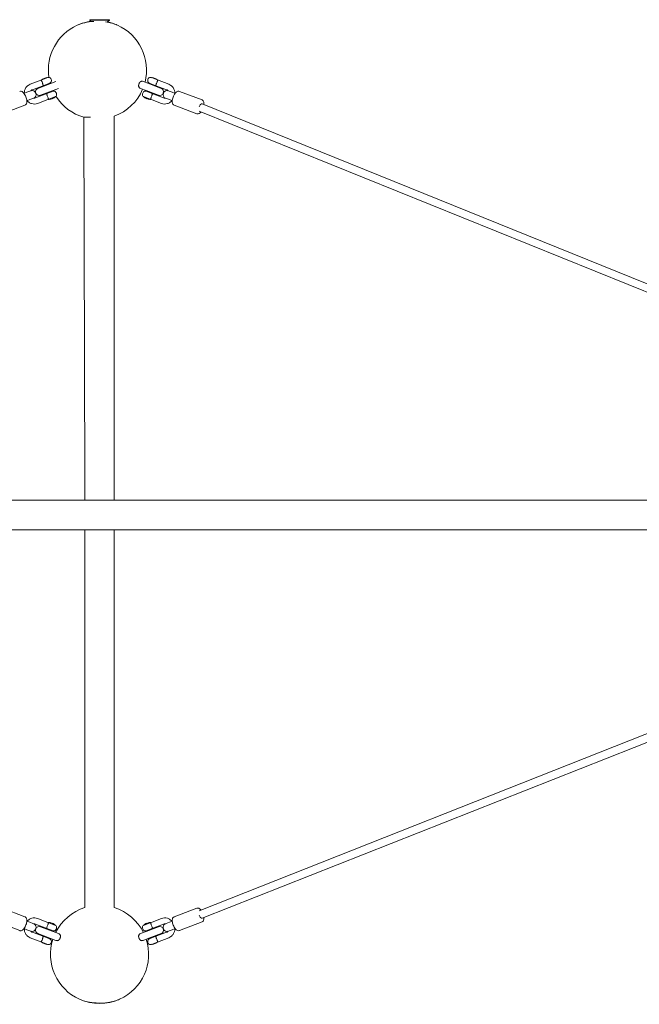
# Model space of a CAD drawing. Units: millimetres. Extents: x -4189 to 4189, y -7500 to 7500.
# Drawn here: x -161 to 1102, y -996 to 1008 of the extents above; entities that cross this region are included whole.
import ezdxf

# ---------------------------------------------------------------- set-up
doc = ezdxf.new("R2010")
doc.units = ezdxf.units.MM

# ---------------------------------------------------------------- blocks, each defined once
blk = doc.blocks.new('VIP-Swing-2-0')
at = {"linetype": 'Continuous', "lineweight": 0}
for p, q in [((-41, 167), (-1, 167)), ((-41, 167), (-41, 165.8)), ((-1, 165.8), (-41, 165.8)), ((-38.8, 163.6), (-41, 165.8)), ((-4.5, 162.3), (-1, 165.8)), ((-1, 167), (-1, 165.8)), ((-162, 35.7), (-138.9, 44.5)), ((-146.4, 27.2), (-110, 41.1)), ((-138.9, 44.5), (-126.5, 49.3)), ((-137.7, 45.6), (-138.6, 44.6)), ((-128.7, 49.1), (-137.7, 45.6)), ((-128.7, 49.1), (-127.4, 48.9)), ((68, 41.1), (79.2, 36.8)), ((84.5, 49.3), (96.9, 44.5)), ((86.7, 49.1), (85.4, 48.9)), ((95.7, 45.6), (86.7, 49.1)), ((95.7, 45.6), (96.6, 44.6)), ((120, 35.7), (96.9, 44.5)), ((-162.8, 21.5), (-169, 19.2)), ((-161.3, 22.1), (-162.8, 21.5)), ((-157.7, 24.5), (-134.6, 33.3)), ((-141.1, 13.2), (-104.7, 27.1)), ((-122.3, 38), (-134.6, 33.3)), ((-134.3, 33.4), (-133.8, 32)), ((-128.3, 16.5), (-115.8, 21.2)), ((-123.1, 37.7), (-122.6, 36.3)), ((-117.3, 22.3), (-116.7, 20.9)), ((62.6, 27.1), (73.9, 22.8)), ((73.8, 21.2), (86.2, 16.5)), ((73.9, 22.8), (99.1, 13.2)), ((75.2, 22.3), (74.7, 20.9)), ((79.2, 36.8), (104.4, 27.2)), ((92.6, 33.3), (80.2, 38)), ((81.1, 37.7), (80.6, 36.3)), ((92.3, 33.4), (91.8, 32)), ((115.7, 24.5), (92.6, 33.3)), ((120.8, 21.5), (119.3, 22.1)), ((127, 19.2), (120.8, 21.5)), ((187.7, 3.5), (141.7, 21)), ((-169, 19.2), (-174.9, 16.9)), ((-163.3, 4.2), (-169.2, 2)), ((-163.3, 4.2), (-157.1, 6.6)), ((-157.1, 6.6), (-155.6, 7.2)), ((-128.3, 16.5), (-151.3, 7.7)), ((-124.8, 5), (-147, -3.5)), ((-128.5, 18), (-127.9, 16.6)), ((-110.6, 10.5), (-124.4, 5.2)), ((82.4, 5.2), (68.6, 10.5)), ((82.8, 5), (105, -3.5)), ((86.4, 18), (85.9, 16.6)), ((86.3, 16.5), (109.3, 7.7)), ((113.6, 7.2), (115.1, 6.6)), ((115.1, 6.6), (121.3, 4.2)), ((127.1, 2), (121.3, 4.2)), ((132.8, 16.9), (127, 19.2)), ((-219.1, -24.5), (-173.1, -7)), ((177.1, -24.5), (131, -7)), ((182.1, -19), (1959.9, -738)), ((188, -4.1), (1965.9, -723.2)), ((-52.8, -31.7), (-39.3, -31.6)), ((-51, -775.4), (-52.8, -31.7)), ((9, -811.1), (9, -29.5)), ((-51, -811.1), (-51, -775.4)), ((-1266.5, -811.1), (1723.5, -811.1)), ((-1266.5, -871.4), (1723.5, -871.4)), ((-51, -1640.1), (-51, -871.4)), ((9, -1640.1), (9, -871.4)), ((182, -1647.1), (1959.9, -944.4)), ((187.8, -1662), (1965.9, -959.3)), ((-219, -1641.5), (-173, -1659)), ((177, -1641.5), (131, -1659)), ((-124.8, -1671), (-147, -1662.5)), ((82.8, -1671), (105, -1662.5)), ((-229.7, -1669.5), (-183.7, -1687.1)), ((-174.8, -1683), (-169, -1685.2)), ((-169.1, -1668), (-163.3, -1670.2)), ((-157.1, -1672.6), (-163.3, -1670.2)), ((-155.6, -1673.2), (-157.1, -1672.6)), ((-128.3, -1682.5), (-151.3, -1673.7)), ((-141.1, -1679.2), (-104.6, -1693.1)), ((-128.5, -1684), (-127.9, -1682.6)), ((-115.8, -1687.3), (-128.3, -1682.5)), ((-124.4, -1671.3), (-110.6, -1676.5)), ((68.6, -1676.5), (82.4, -1671.3)), ((86.2, -1682.5), (73.8, -1687.3)), ((73.9, -1688.8), (99.1, -1679.2)), ((86.4, -1684), (85.9, -1682.6)), ((86.3, -1682.5), (109.3, -1673.7)), ((115, -1672.6), (113.5, -1673.2)), ((121.3, -1670.2), (115, -1672.6)), ((121.3, -1670.2), (127.1, -1668)), ((127, -1685.2), (132.8, -1683)), ((187.7, -1669.5), (141.7, -1687.1)), ((-169, -1685.2), (-162.8, -1687.6)), ((-162.8, -1687.6), (-161.3, -1688.1)), ((-162, -1701.8), (-138.9, -1710.6)), ((-157.7, -1690.5), (-134.6, -1699.3)), ((-146.4, -1693.2), (-110, -1707.1)), ((-134.6, -1699.3), (-122.3, -1704.1)), ((-134.3, -1699.5), (-133.8, -1698.1)), ((-123.1, -1703.7), (-122.6, -1702.3)), ((-117.3, -1688.3), (-116.7, -1686.9)), ((62.6, -1693.1), (73.9, -1688.8)), ((68, -1707.1), (79.2, -1702.8)), ((75.2, -1688.3), (74.7, -1686.9)), ((79.2, -1702.8), (104.4, -1693.2)), ((80.2, -1704.1), (92.6, -1699.3)), ((81.1, -1703.7), (80.6, -1702.3)), ((92.3, -1699.5), (91.8, -1698.1)), ((115.7, -1690.5), (92.6, -1699.3)), ((120, -1701.8), (96.9, -1710.6)), ((119.2, -1688.1), (120.7, -1687.6)), ((120.7, -1687.6), (127, -1685.2)), ((-126.5, -1715.3), (-138.9, -1710.6)), ((-137.7, -1711.7), (-138.6, -1710.7)), ((-137.7, -1711.7), (-128.7, -1715.1)), ((-128.7, -1715.1), (-127.4, -1714.9)), ((96.9, -1710.6), (84.5, -1715.3)), ((86.7, -1715.1), (85.4, -1714.9)), ((86.7, -1715.1), (95.7, -1711.7)), ((95.7, -1711.7), (96.6, -1710.7))]:
    blk.add_line(p, q, dxfattribs=at)
for centre, radius, start, end in [((-25.3, 64.5), 100, 97.7499, 114.1843), ((-25.3, 64.5), 100, 66.0882, 78.0079), ((-25.3, 64.5), 100, 114.1843, 188.5834), ((-25.3, 64.5), 100, 345.6744, 66.0882), ((-124.8, 44.6), 5, 29.0732, 110.86), ((-124, 42.7), 5, 290.86, 12.6468), ((-130.9, 41.2), 12, 12.6468, 29.0732), ((65.3, 34.1), 7.5, 69.14, 94.5409), ((82, 42.7), 5, 167.3532, 249.14), ((88.8, 41.2), 12, 150.9268, 167.3532), ((82.7, 44.6), 5, 69.14, 150.9268), ((-158.4, 14.6), 8, 290.86, 110.86), ((-143.8, 20.2), 7.5, 110.86, 290.86), ((-25.3, 64.5), 100, 195.2027, 196.081), ((-25.3, 64.5), 100, 204.6838, 205.5532), ((-114.1, 16.5), 5, 29.0732, 110.0372), ((-25.3, 64.5), 100, 290.0481, 337.0654), ((65.3, 34.1), 7.5, 223.7391, 249.14), ((72, 16.5), 5, 69.9628, 150.9268), ((101.7, 20.2), 7.5, 249.14, 69.14), ((116.4, 14.6), 8, 69.14, 249.14), ((-125.3, 5), 0.3, 242.0226, 267.8518), ((-124.6, 24.7), 20, 267.8518, 287.7183), ((-124.6, 24.7), 20, 294.0017, 313.8682), ((-110.9, 10.5), 0.3, 313.8682, 4.6312), ((-113.4, 14.7), 5, 303.0977, 12.6468), ((-25.3, 64.5), 100, 212.2521, 254.0453), ((-120.2, 13.1), 12, 12.6468, 29.0732), ((71.3, 14.7), 5, 167.3532, 236.9023), ((78.2, 13.1), 12, 150.9268, 167.3532), ((68.9, 10.5), 0.3, 175.3688, 226.1318), ((82.6, 24.7), 20, 226.1318, 245.9983), ((82.6, 24.7), 20, 252.2817, 272.1482), ((83.3, 5), 0.3, 272.1482, 297.9774), ((-21, -1735.5), 100, 107.4576, 153.4867), ((-21, -1735.5), 100, 26.5133, 72.5424), ((-158.4, -1680.7), 8, 249.14, 69.14), ((-143.8, -1686.2), 7.5, 69.14, 249.14), ((-125.3, -1671), 0.3, 92.1482, 117.9774), ((-124.6, -1690.7), 20, 72.2833, 92.1482), ((-124.6, -1690.7), 20, 46.1318, 65.9967), ((-110.9, -1676.5), 0.3, 355.3688, 46.1318), ((-113.4, -1680.7), 5, 347.3532, 56.9023), ((-120.2, -1679.2), 12, 330.9268, 347.3532), ((71.3, -1680.7), 5, 123.0977, 192.6468), ((78.2, -1679.2), 12, 192.6468, 209.0732), ((68.9, -1676.5), 0.3, 133.8682, 184.6312), ((82.6, -1690.7), 20, 114.0033, 133.8682), ((82.6, -1690.7), 20, 87.8518, 107.7167), ((83.3, -1671), 0.3, 62.0226, 87.8518), ((101.7, -1686.2), 7.5, 290.86, 110.86), ((116.4, -1680.7), 8, 110.86, 290.86), ((-114.1, -1682.6), 5, 249.9628, 330.9268), ((-107.3, -1700.1), 7.5, 43.7391, 69.14), ((65.3, -1700.1), 7.5, 110.86, 136.2609), ((72, -1682.6), 5, 209.0732, 290.0372), ((-124.8, -1710.6), 5, 249.14, 330.9268), ((-124, -1708.7), 5, 347.3532, 69.14), ((-21, -1735.5), 100, 162.0916, 246.0882), ((-130.9, -1707.2), 12, 330.9268, 347.3532), ((-107.3, -1700.1), 7.5, 249.14, 274.5409), ((-21, -1735.5), 100, 294.1843, 17.9084), ((65.3, -1700.1), 7.5, 265.4591, 290.86), ((82, -1708.7), 5, 110.86, 192.6468), ((88.8, -1707.2), 12, 192.6468, 209.0732), ((82.7, -1710.6), 5, 209.0732, 290.86), ((-21, -1735.5), 100, 246.0882, 294.1843)]:
    blk.add_arc(centre, radius, start, end, dxfattribs=at)
at = {"linetype": 'Continuous', "lineweight": 0, "extrusion": (0, 0, -1)}
for centre, major_axis, ratio, start_param, end_param in [((-25.5, 133), (61.2, 0.1), 0.5, -2.299435, -1.688018), ((-25.5, 133), (61.2, 0.1), 0.5, -1.29615, -0.842158), ((-123.7, 25), (7.1, -18.7), 0.409509, -0.398609, 0.111762), ((81.7, 25), (-7.1, -18.7), 0.409509, -0.111762, 0.398609), ((-123.7, -1691), (7.1, 18.7), 0.410497, -0.111438, 0.398609), ((81.7, -1691), (-7.1, 18.7), 0.410498, -0.398609, 0.111437), ((-20.9, -1804), (-61.2, -0.1), 0.5, -2.079743, -0.842158), ((-20.9, -1804), (-61.2, -0.1), 0.5, -2.299435, -2.079743)]:
    blk.add_ellipse(centre, major_axis=major_axis, ratio=ratio, start_param=start_param, end_param=end_param, dxfattribs=at)
at = {"linetype": 'Continuous', "lineweight": 0}
for centre, major_axis, ratio, start_param, end_param in [((-25.5, 133), (-61.2, -0.1), 0.5, -1.453575, -0.842158), ((-25.5, 133), (-61.2, -0.1), 0.5, -2.299435, -1.845443), ((-139.7, 37.8), (-2.14, 5.61), 0.409509, -1.860548, -1.281045), ((97.7, 37.8), (-2.14, -5.61), 0.409509, -1.860548, -1.281045), ((-129.1, 9.8), (-2.14, 5.61), 0.409509, -1.860548, -1.281045), ((-125.4, 24.3), (7.1, -18.7), 0.409509, -0.022474, 0.398609), ((83.4, 24.3), (-7.1, -18.7), 0.409509, -0.398609, 0.022474), ((87, 9.8), (-2.14, -5.61), 0.409509, -1.860548, -1.281045), ((185, -11.5), (3, 7.42), 0.409439, 0, 1.579099), ((184.9, -1654.5), (2.94, -7.44), 0.410472, -1.575842, 0), ((-129.1, -1675.8), (2.14, 5.61), 0.410497, -1.860548, -1.281045), ((-125.4, -1690.4), (7.1, 18.7), 0.410497, -0.398609, 0.022539), ((83.4, -1690.4), (-7.1, 18.7), 0.410498, -0.022539, 0.398609), ((87, -1675.8), (2.14, -5.61), 0.410498, -1.860548, -1.281045), ((-139.7, -1703.8), (2.14, 5.61), 0.410497, -1.860548, -1.281045), ((97.7, -1703.8), (2.14, -5.61), 0.410498, -1.860548, -1.281045), ((-20.9, -1804), (61.2, 0.1), 0.5, -2.299435, -1.06185), ((-20.9, -1804), (61.2, 0.1), 0.5, -1.06185, -0.842158)]:
    blk.add_ellipse(centre, major_axis=major_axis, ratio=ratio, start_param=start_param, end_param=end_param, dxfattribs=at)
for points, knots in [([(-138.1, 40.2), (-138.4, 40.8), (-138.7, 41.3), (-139.1, 42.3), (-139.2, 42.8), (-139.4, 43.5), (-139.4, 43.8), (-139.3, 44.3), (-139.2, 44.4), (-138.9, 44.5), (-138.9, 44.5), (-138.9, 44.5)], [0, 0, 0, 0, 1.916204, 1.916204, 4.032575, 4.032575, 6.220851, 6.220851, 8.60565, 8.60565, 8.613248, 8.613248, 8.613248, 8.613248]), ([(59.9, 28.9), (59.5, 29.3), (59.2, 29.8), (58.9, 30.6), (58.8, 30.9), (58.7, 31.5), (58.6, 31.7), (58.6, 32.1), (58.6, 32.3), (58.6, 32.8), (58.6, 33.1), (58.6, 33.6), (58.7, 33.8), (58.7, 34.1), (58.7, 34.3), (58.8, 34.8), (58.9, 35.1), (59, 35.6), (59.1, 35.8), (59.2, 36.1), (59.3, 36.2), (59.4, 36.5), (59.4, 36.7), (59.6, 37), (59.6, 37.1), (59.9, 37.6), (60, 37.9), (60.3, 38.3), (60.4, 38.5), (60.5, 38.8), (60.7, 38.9), (61, 39.3), (61.2, 39.6), (61.5, 39.9), (61.6, 40.1), (61.9, 40.4), (62.1, 40.5), (62.5, 40.8), (62.8, 41), (63.6, 41.4), (64.2, 41.5), (64.7, 41.6)], [8.158494, 8.158494, 8.158494, 8.158494, 11.732787, 11.732787, 13.380298, 13.380298, 14.204054, 14.204054, 15.02781, 15.02781, 16.167094, 16.167094, 16.736736, 16.736736, 17.306378, 17.306378, 18.260057, 18.260057, 18.736897, 18.736897, 19.213737, 19.213737, 19.690577, 19.690577, 20.167416, 20.167416, 21.121096, 21.121096, 21.690738, 21.690738, 22.26038, 22.26038, 23.399663, 23.399663, 24.223419, 24.223419, 25.047175, 25.047175, 26.694687, 26.694687, 30.26898, 30.26898, 30.26898, 30.26898]), ([(96.9, 44.5), (96.9, 44.5), (96.9, 44.5), (97.1, 44.4), (97.3, 44.3), (97.4, 43.8), (97.4, 43.5), (97.2, 42.8), (97.1, 42.3), (96.7, 41.3), (96.4, 40.8), (96.1, 40.2)], [-0.007665, -0.007665, -0.007665, -0.007665, 0, 0, 2.405886, 2.405886, 4.613511, 4.613511, 6.748595, 6.748595, 8.681743, 8.681743, 8.681743, 8.681743]), ([(-173.1, -7), (-172.4, -6.7), (-171.8, -6.3), (-170.7, -5.3), (-170.3, -4.7), (-169.5, -3), (-169.3, -2), (-169.1, 0.5), (-169.1, 2), (-169.5, 5), (-169.9, 6.6), (-170.8, 9.5), (-171.4, 10.9), (-172.7, 13.7), (-173.5, 15), (-175.1, 17.3), (-176, 18.4), (-178.1, 20.2), (-179.2, 20.9), (-181.5, 21.4), (-182.5, 21.4), (-183.5, 21.1), (-183.6, 21.1), (-183.7, 21)], [3.141593, 3.141593, 3.141593, 3.141593, 3.317405, 3.317405, 3.522242, 3.522242, 3.82533, 3.82533, 4.20971, 4.20971, 4.569271, 4.569271, 4.91678, 4.91678, 5.265294, 5.265294, 5.627886, 5.627886, 6.012086, 6.012086, 6.256515, 6.256515, 6.283185, 6.283185, 6.283185, 6.283185]), ([(-174.4, 17.1), (-174.4, 19), (-174.1, 20.9), (-173, 24.9), (-172.1, 26.9), (-169.7, 30.5), (-168.2, 32), (-165.1, 34.3), (-163.6, 35.1), (-162, 35.7)], [6.683158, 6.683158, 6.683158, 6.683158, 6.962853, 6.962853, 7.287135, 7.287135, 7.602246, 7.602246, 7.853982, 7.853982, 7.853982, 7.853982]), ([(-160.7, 22.3), (-160.3, 22.7), (-160, 23.1), (-159, 23.9), (-158.4, 24.3), (-157.7, 24.5)], [7.3436027, 7.3436027, 7.3436027, 7.3436027, 7.5546972, 7.5546972, 7.8539816, 7.8539816, 7.8539816, 7.8539816]), ([(-134.6, 33.3), (-134.6, 33.3), (-134.6, 33.3), (-134.9, 33.2), (-135.1, 33.2), (-135.5, 33.5), (-135.7, 33.7), (-136.1, 34.4), (-136.3, 34.9), (-136.6, 35.9), (-136.8, 36.4), (-136.9, 37)], [-0.007665, -0.007665, -0.007665, -0.007665, 0, 0, 2.405886, 2.405886, 4.613512, 4.613512, 6.748597, 6.748597, 8.681745, 8.681745, 8.681745, 8.681745]), ([(94.9, 37), (94.7, 36.4), (94.6, 35.9), (94.2, 34.9), (94, 34.4), (93.7, 33.7), (93.5, 33.5), (93.1, 33.2), (92.9, 33.2), (92.6, 33.3), (92.6, 33.3), (92.6, 33.3)], [0, 0, 0, 0, 1.916204, 1.916204, 4.032575, 4.032575, 6.220851, 6.220851, 8.60565, 8.60565, 8.613248, 8.613248, 8.613248, 8.613248]), ([(118.6, 22.3), (118.3, 22.7), (117.9, 23.1), (117, 23.9), (116.4, 24.3), (115.7, 24.5)], [7.3436027, 7.3436027, 7.3436027, 7.3436027, 7.5546972, 7.5546972, 7.8539816, 7.8539816, 7.8539816, 7.8539816]), ([(132.4, 17.1), (132.3, 19), (132.1, 20.9), (131, 24.9), (130.1, 26.9), (127.6, 30.5), (126.1, 32), (123.1, 34.3), (121.6, 35.1), (120, 35.7)], [6.683158, 6.683158, 6.683158, 6.683158, 6.962853, 6.962853, 7.287135, 7.287135, 7.602246, 7.602246, 7.853982, 7.853982, 7.853982, 7.853982]), ([(141.7, 21), (141, 21.3), (140.3, 21.4), (138.8, 21.3), (138.1, 21.1), (136.4, 20.4), (135.6, 19.8), (133.7, 18.1), (132.8, 16.9), (131.1, 14.4), (130.3, 13), (129.1, 10.2), (128.5, 8.7), (127.7, 5.8), (127.4, 4.4), (127.1, 1.5), (127, 0.1), (127.4, -2.6), (127.7, -3.9), (129.1, -5.8), (129.8, -6.5), (130.8, -6.9), (130.9, -7), (131, -7)], [0, 0, 0, 0, 0.175812, 0.175812, 0.380649, 0.380649, 0.683737, 0.683737, 1.068117, 1.068117, 1.427678, 1.427678, 1.775187, 1.775187, 2.123701, 2.123701, 2.486293, 2.486293, 2.870494, 2.870494, 3.114923, 3.114923, 3.141593, 3.141593, 3.141593, 3.141593]), ([(-147, -3.5), (-149, -4.2), (-151, -4.6), (-155.2, -4.8), (-157.3, -4.5), (-161.3, -3.3), (-163.3, -2.3), (-166.4, -0.2), (-167.6, 0.9), (-168.7, 2.2)], [4.712389, 4.712389, 4.712389, 4.712389, 5.017448, 5.017448, 5.325832, 5.325832, 5.642303, 5.642303, 5.883213, 5.883213, 5.883213, 5.883213]), ([(-151.3, 7.7), (-152.2, 7.4), (-153.1, 7.2), (-154.4, 7.3), (-154.7, 7.3), (-155, 7.4)], [4.712389, 4.712389, 4.712389, 4.712389, 5.098239, 5.098239, 5.2227679, 5.2227679, 5.2227679, 5.2227679]), ([(-127.5, 12.2), (-127.8, 12.8), (-128, 13.3), (-128.4, 14.3), (-128.6, 14.7), (-128.7, 15.5), (-128.8, 15.8), (-128.6, 16.2), (-128.5, 16.4), (-128.3, 16.5)], [0, 0, 0, 0, 1.916204, 1.916204, 4.032575, 4.032575, 6.220851, 6.220851, 8.507962, 8.507962, 8.507962, 8.507962]), ([(-124.4, 5.2), (-124.5, 5.3), (-124.6, 5.3), (-124.8, 5.5), (-125, 5.7), (-125.4, 6.4), (-125.6, 6.8), (-125.9, 7.9), (-126.1, 8.4), (-126.2, 9)], [1.519484, 1.519484, 1.519484, 1.519484, 2.405886, 2.405886, 4.613511, 4.613511, 6.748595, 6.748595, 8.681743, 8.681743, 8.681743, 8.681743]), ([(-124.8, 5), (-124.8, 5), (-124.8, 5), (-124.7, 5), (-124.7, 5), (-124.6, 5), (-124.6, 5.1), (-124.5, 5.1), (-124.5, 5.2), (-124.5, 5.2)], [1.4330828, 1.4330828, 1.4330828, 1.4330828, 1.5374216, 1.5374216, 1.7232447, 1.7232447, 2.1245559, 2.1245559, 2.3263083, 2.3263083, 2.3263083, 2.3263083]), ([(-115.9, 8.3), (-115.9, 8.3), (-115.9, 8.3), (-115.9, 8.4), (-115.9, 8.4), (-115.9, 8.5), (-115.9, 8.5), (-115.9, 8.5)], [-0.3315212, -0.3315212, -0.3315212, -0.3315212, -0.2220198, -0.2220198, -0.1107862, -0.1107862, -0.0795674, -0.0795674, -0.0795674, -0.0795674]), ([(-114.2, 9.1), (-114.2, 9.1), (-114.2, 9.1), (-114.2, 9.1), (-114.2, 9), (-114.2, 9), (-114.2, 8.9), (-114.2, 8.9)], [0.0795674, 0.0795674, 0.0795674, 0.0795674, 0.1107862, 0.1107862, 0.2220198, 0.2220198, 0.3315212, 0.3315212, 0.3315212, 0.3315212]), ([(72.2, 8.9), (72.2, 8.9), (72.2, 9), (72.2, 9), (72.2, 9.1), (72.2, 9.1), (72.2, 9.1), (72.2, 9.1)], [-0.3315212, -0.3315212, -0.3315212, -0.3315212, -0.2220198, -0.2220198, -0.1107862, -0.1107862, -0.0795674, -0.0795674, -0.0795674, -0.0795674]), ([(73.9, 8.5), (73.9, 8.5), (73.9, 8.5), (73.9, 8.4), (73.9, 8.4), (73.9, 8.3), (73.9, 8.3), (73.9, 8.3)], [0.0795674, 0.0795674, 0.0795674, 0.0795674, 0.1107862, 0.1107862, 0.2220198, 0.2220198, 0.3315212, 0.3315212, 0.3315212, 0.3315212]), ([(84.2, 9), (84.1, 8.4), (83.9, 7.9), (83.6, 6.8), (83.4, 6.4), (83, 5.7), (82.8, 5.5), (82.5, 5.3), (82.4, 5.3), (82.4, 5.2)], [0, 0, 0, 0, 1.916204, 1.916204, 4.032575, 4.032575, 6.220851, 6.220851, 7.099483, 7.099483, 7.099483, 7.099483]), ([(82.4, 5.2), (82.5, 5.1), (82.5, 5.1), (82.6, 5), (82.7, 5), (82.7, 5), (82.8, 5), (82.8, 5), (82.8, 5), (82.8, 5)], [0.5307179, 0.5307179, 0.5307179, 0.5307179, 0.9964827, 0.9964827, 1.2512535, 1.2512535, 1.4010188, 1.4010188, 1.4330828, 1.4330828, 1.4330828, 1.4330828]), ([(86.2, 16.5), (86.5, 16.4), (86.6, 16.2), (86.7, 15.8), (86.7, 15.5), (86.5, 14.7), (86.4, 14.3), (86, 13.3), (85.7, 12.8), (85.4, 12.2)], [0.098551, 0.098551, 0.098551, 0.098551, 2.405886, 2.405886, 4.613512, 4.613512, 6.748597, 6.748597, 8.681745, 8.681745, 8.681745, 8.681745]), ([(105, -3.5), (106.9, -4.2), (109, -4.6), (113.1, -4.8), (115.2, -4.5), (119.3, -3.3), (121.2, -2.3), (124.3, -0.2), (125.6, 0.9), (126.7, 2.2)], [4.712389, 4.712389, 4.712389, 4.712389, 5.017448, 5.017448, 5.325832, 5.325832, 5.642303, 5.642303, 5.883213, 5.883213, 5.883213, 5.883213]), ([(109.3, 7.7), (110.1, 7.4), (111.1, 7.2), (112.3, 7.3), (112.7, 7.3), (113, 7.4)], [4.712389, 4.712389, 4.712389, 4.712389, 5.098239, 5.098239, 5.2227679, 5.2227679, 5.2227679, 5.2227679]), ([(187.7, 3.5), (188.4, 3.2), (189, 2.8), (190.1, 1.8), (190.5, 1.2), (191.2, -0.5), (191.5, -1.5), (191.7, -3.6), (191.7, -4.5), (191.6, -5.6)], [6.2831853, 6.2831853, 6.2831853, 6.2831853, 6.4589975, 6.4589975, 6.6638344, 6.6638344, 6.9669224, 6.9669224, 7.2248415, 7.2248415, 7.2248415, 7.2248415]), ([(185.9, -20.5), (185.2, -21.3), (184.5, -22.1), (182.7, -23.7), (181.6, -24.4), (179.3, -24.9), (178.3, -24.9), (177.3, -24.6), (177.2, -24.6), (177.1, -24.5)], [8.4977676, 8.4977676, 8.4977676, 8.4977676, 8.7694788, 8.7694788, 9.1536788, 9.1536788, 9.3981078, 9.3981078, 9.424778, 9.424778, 9.424778, 9.424778]), ([(177, -1641.5), (177.7, -1641.2), (178.4, -1641.1), (179.9, -1641.2), (180.6, -1641.4), (182.3, -1642.1), (183.2, -1642.8), (184.6, -1644.1), (185.3, -1644.8), (185.9, -1645.6)], [3.1415927, 3.1415927, 3.1415927, 3.1415927, 3.3178281, 3.3178281, 3.5231196, 3.5231196, 3.826509, 3.826509, 4.0717186, 4.0717186, 4.0717186, 4.0717186]), ([(-183.7, -1687.1), (-183, -1687.3), (-182.3, -1687.4), (-180.8, -1687.4), (-180.1, -1687.2), (-178.4, -1686.4), (-177.6, -1685.8), (-175.7, -1684.1), (-174.8, -1682.9), (-173.1, -1680.4), (-172.3, -1679), (-171.1, -1676.2), (-170.5, -1674.8), (-169.7, -1671.8), (-169.4, -1670.4), (-169.1, -1667.5), (-169, -1666.1), (-169.4, -1663.5), (-169.7, -1662.2), (-171.1, -1660.2), (-171.8, -1659.6), (-172.8, -1659.1), (-172.9, -1659.1), (-173, -1659)], [0, 0, 0, 0, 0.176235, 0.176235, 0.381526, 0.381526, 0.684915, 0.684915, 1.069021, 1.069021, 1.428534, 1.428534, 1.776064, 1.776064, 2.124626, 2.124626, 2.487268, 2.487268, 2.871142, 2.871142, 3.115387, 3.115387, 3.141593, 3.141593, 3.141593, 3.141593]), ([(-147, -1662.5), (-149, -1661.8), (-151, -1661.4), (-155.1, -1661.2), (-157.2, -1661.5), (-161.3, -1662.7), (-163.2, -1663.7), (-166.3, -1665.9), (-167.6, -1667), (-168.7, -1668.2)], [4.712389, 4.712389, 4.712389, 4.712389, 5.017366, 5.017366, 5.325687, 5.325687, 5.642143, 5.642143, 5.883165, 5.883165, 5.883165, 5.883165]), ([(105, -1662.5), (106.9, -1661.8), (109, -1661.4), (113.1, -1661.2), (115.2, -1661.5), (119.3, -1662.7), (121.2, -1663.7), (124.3, -1665.9), (125.5, -1667), (126.6, -1668.2)], [4.712389, 4.712389, 4.712389, 4.712389, 5.017366, 5.017366, 5.325687, 5.325687, 5.642142, 5.642142, 5.883165, 5.883165, 5.883165, 5.883165]), ([(131, -1659), (130.3, -1659.3), (129.7, -1659.7), (128.7, -1660.7), (128.2, -1661.4), (127.5, -1663), (127.2, -1664.1), (127, -1666.6), (127.1, -1668.1), (127.5, -1671.1), (127.8, -1672.6), (128.8, -1675.5), (129.3, -1677), (130.7, -1679.7), (131.4, -1681), (133.1, -1683.4), (134, -1684.4), (136, -1686.2), (137.2, -1686.9), (139.4, -1687.4), (140.4, -1687.5), (141.5, -1687.1), (141.6, -1687.1), (141.7, -1687.1)], [3.141593, 3.141593, 3.141593, 3.141593, 3.317828, 3.317828, 3.52312, 3.52312, 3.826509, 3.826509, 4.210615, 4.210615, 4.570128, 4.570128, 4.917657, 4.917657, 5.266219, 5.266219, 5.628862, 5.628862, 6.012735, 6.012735, 6.25698, 6.25698, 6.283185, 6.283185, 6.283185, 6.283185]), ([(191.6, -1660.5), (191.7, -1661.6), (191.6, -1662.7), (191.3, -1665.1), (191, -1666.4), (189.6, -1668.3), (188.9, -1669), (187.9, -1669.5), (187.8, -1669.5), (187.7, -1669.5)], [5.3441614, 5.3441614, 5.3441614, 5.3441614, 5.6288615, 5.6288615, 6.0127351, 6.0127351, 6.2569802, 6.2569802, 6.2831853, 6.2831853, 6.2831853, 6.2831853]), ([(-174.4, -1683.1), (-174.4, -1685), (-174.1, -1686.9), (-173, -1690.9), (-172.1, -1692.9), (-169.6, -1696.5), (-168.2, -1698), (-165.1, -1700.3), (-163.6, -1701.2), (-162, -1701.8)], [6.683206, 6.683206, 6.683206, 6.683206, 6.962898, 6.962898, 7.287207, 7.287207, 7.602297, 7.602297, 7.853982, 7.853982, 7.853982, 7.853982]), ([(-151.3, -1673.7), (-152.2, -1673.4), (-153.1, -1673.3), (-154.4, -1673.3), (-154.7, -1673.4), (-155, -1673.4)], [4.712389, 4.712389, 4.712389, 4.712389, 5.098679, 5.098679, 5.2228768, 5.2228768, 5.2228768, 5.2228768]), ([(-128.3, -1682.5), (-128.5, -1682.4), (-128.6, -1682.3), (-128.7, -1681.8), (-128.7, -1681.5), (-128.6, -1680.7), (-128.4, -1680.3), (-128, -1679.3), (-127.7, -1678.8), (-127.5, -1678.2)], [0.098551, 0.098551, 0.098551, 0.098551, 2.405886, 2.405886, 4.613512, 4.613512, 6.748597, 6.748597, 8.681745, 8.681745, 8.681745, 8.681745]), ([(-126.2, -1675), (-126.1, -1674.4), (-125.9, -1673.9), (-125.6, -1672.9), (-125.4, -1672.4), (-125, -1671.7), (-124.8, -1671.5), (-124.5, -1671.3), (-124.5, -1671.3), (-124.4, -1671.3)], [0, 0, 0, 0, 1.916204, 1.916204, 4.032575, 4.032575, 6.220851, 6.220851, 7.099483, 7.099483, 7.099483, 7.099483]), ([(-124.4, -1671.2), (-124.5, -1671.2), (-124.6, -1671.1), (-124.7, -1671.1), (-124.7, -1671), (-124.8, -1671), (-124.8, -1671), (-124.8, -1671), (-124.8, -1671), (-124.8, -1671)], [0.5307179, 0.5307179, 0.5307179, 0.5307179, 0.9964827, 0.9964827, 1.2512535, 1.2512535, 1.4010188, 1.4010188, 1.4330828, 1.4330828, 1.4330828, 1.4330828]), ([(-115.9, -1674.5), (-115.9, -1674.5), (-115.9, -1674.5), (-115.9, -1674.4), (-115.9, -1674.4), (-115.9, -1674.3), (-115.9, -1674.3), (-115.9, -1674.3)], [0.0795674, 0.0795674, 0.0795674, 0.0795674, 0.1107862, 0.1107862, 0.2220198, 0.2220198, 0.3315212, 0.3315212, 0.3315212, 0.3315212]), ([(-114.2, -1674.9), (-114.2, -1675), (-114.2, -1675), (-114.2, -1675), (-114.2, -1675.1), (-114.2, -1675.1), (-114.2, -1675.1), (-114.2, -1675.1)], [-0.3315212, -0.3315212, -0.3315212, -0.3315212, -0.2220198, -0.2220198, -0.1107862, -0.1107862, -0.0795674, -0.0795674, -0.0795674, -0.0795674]), ([(72.2, -1675.1), (72.2, -1675.1), (72.2, -1675.1), (72.2, -1675.1), (72.2, -1675), (72.2, -1675), (72.2, -1675), (72.2, -1674.9)], [0.0795674, 0.0795674, 0.0795674, 0.0795674, 0.1107862, 0.1107862, 0.2220198, 0.2220198, 0.3315212, 0.3315212, 0.3315212, 0.3315212]), ([(73.9, -1674.3), (73.9, -1674.3), (73.9, -1674.3), (73.9, -1674.4), (73.9, -1674.4), (73.9, -1674.5), (73.9, -1674.5), (73.9, -1674.5)], [-0.3315212, -0.3315212, -0.3315212, -0.3315212, -0.2220198, -0.2220198, -0.1107862, -0.1107862, -0.0795674, -0.0795674, -0.0795674, -0.0795674]), ([(82.8, -1671), (82.8, -1671), (82.8, -1671), (82.7, -1671), (82.7, -1671), (82.6, -1671.1), (82.6, -1671.1), (82.5, -1671.2), (82.4, -1671.2), (82.4, -1671.2)], [1.4330828, 1.4330828, 1.4330828, 1.4330828, 1.5374216, 1.5374216, 1.7232447, 1.7232447, 2.1245559, 2.1245559, 2.3263083, 2.3263083, 2.3263083, 2.3263083]), ([(82.4, -1671.3), (82.4, -1671.3), (82.5, -1671.3), (82.8, -1671.5), (83, -1671.7), (83.4, -1672.4), (83.5, -1672.9), (83.9, -1673.9), (84.1, -1674.4), (84.2, -1675)], [1.519484, 1.519484, 1.519484, 1.519484, 2.405886, 2.405886, 4.613511, 4.613511, 6.748595, 6.748595, 8.681743, 8.681743, 8.681743, 8.681743]), ([(85.4, -1678.2), (85.7, -1678.8), (86, -1679.3), (86.4, -1680.3), (86.5, -1680.7), (86.7, -1681.5), (86.7, -1681.8), (86.6, -1682.3), (86.5, -1682.4), (86.2, -1682.5)], [0, 0, 0, 0, 1.916204, 1.916204, 4.032575, 4.032575, 6.220851, 6.220851, 8.507962, 8.507962, 8.507962, 8.507962]), ([(109.3, -1673.7), (110.1, -1673.4), (111.1, -1673.3), (112.3, -1673.3), (112.6, -1673.4), (113, -1673.4)], [4.712389, 4.712389, 4.712389, 4.712389, 5.0986796, 5.0986796, 5.222877, 5.222877, 5.222877, 5.222877]), ([(132.3, -1683.1), (132.3, -1685), (132.1, -1686.9), (131, -1690.9), (130, -1692.9), (127.6, -1696.5), (126.1, -1698), (123, -1700.3), (121.5, -1701.2), (120, -1701.8)], [6.683206, 6.683206, 6.683206, 6.683206, 6.962898, 6.962898, 7.287207, 7.287207, 7.602297, 7.602297, 7.853982, 7.853982, 7.853982, 7.853982]), ([(-160.7, -1688.3), (-160.3, -1688.8), (-160, -1689.1), (-159, -1689.9), (-158.4, -1690.3), (-157.7, -1690.5)], [7.3434938, 7.3434938, 7.3434938, 7.3434938, 7.5544855, 7.5544855, 7.8539816, 7.8539816, 7.8539816, 7.8539816]), ([(-136.9, -1703.1), (-136.8, -1702.5), (-136.6, -1701.9), (-136.3, -1700.9), (-136.1, -1700.4), (-135.7, -1699.8), (-135.5, -1699.5), (-135.1, -1699.3), (-134.9, -1699.2), (-134.6, -1699.3), (-134.6, -1699.3), (-134.6, -1699.3)], [0, 0, 0, 0, 1.916204, 1.916204, 4.032575, 4.032575, 6.220851, 6.220851, 8.60565, 8.60565, 8.613248, 8.613248, 8.613248, 8.613248]), ([(-101.9, -1694.9), (-101.5, -1695.3), (-101.2, -1695.8), (-100.9, -1696.6), (-100.8, -1696.9), (-100.7, -1697.5), (-100.7, -1697.7), (-100.6, -1698.1), (-100.6, -1698.3), (-100.6, -1698.8), (-100.6, -1699.1), (-100.7, -1699.6), (-100.7, -1699.8), (-100.7, -1700.2), (-100.8, -1700.3), (-100.9, -1700.8), (-100.9, -1701.1), (-101.1, -1701.6), (-101.1, -1701.8), (-101.2, -1702.1), (-101.3, -1702.2), (-101.4, -1702.5), (-101.5, -1702.7), (-101.6, -1703), (-101.7, -1703.2), (-101.9, -1703.6), (-102, -1703.9), (-102.3, -1704.3), (-102.4, -1704.5), (-102.6, -1704.8), (-102.7, -1704.9), (-103, -1705.3), (-103.2, -1705.6), (-103.5, -1706), (-103.7, -1706.1), (-104, -1706.4), (-104.1, -1706.5), (-104.6, -1706.8), (-104.8, -1707), (-105.7, -1707.4), (-106.2, -1707.6), (-106.7, -1707.6)], [46.585968, 46.585968, 46.585968, 46.585968, 50.16026, 50.16026, 51.807772, 51.807772, 52.631528, 52.631528, 53.455284, 53.455284, 54.594568, 54.594568, 55.164209, 55.164209, 55.733851, 55.733851, 56.687531, 56.687531, 57.164371, 57.164371, 57.64121, 57.64121, 58.11805, 58.11805, 58.59489, 58.59489, 59.54857, 59.54857, 60.118212, 60.118212, 60.687853, 60.687853, 61.827137, 61.827137, 62.650893, 62.650893, 63.474649, 63.474649, 65.122161, 65.122161, 68.696453, 68.696453, 68.696453, 68.696453]), ([(64.7, -1707.6), (64.2, -1707.6), (63.6, -1707.4), (62.8, -1707), (62.5, -1706.8), (62.1, -1706.5), (61.9, -1706.4), (61.6, -1706.1), (61.5, -1706), (61.2, -1705.6), (61, -1705.3), (60.7, -1704.9), (60.5, -1704.8), (60.4, -1704.5), (60.3, -1704.3), (60, -1703.9), (59.9, -1703.6), (59.6, -1703.2), (59.6, -1703), (59.4, -1702.7), (59.4, -1702.5), (59.3, -1702.2), (59.2, -1702.1), (59.1, -1701.8), (59, -1701.6), (58.9, -1701.1), (58.8, -1700.8), (58.7, -1700.3), (58.7, -1700.2), (58.7, -1699.8), (58.6, -1699.6), (58.6, -1699.1), (58.6, -1698.8), (58.6, -1698.3), (58.6, -1698.1), (58.6, -1697.7), (58.7, -1697.5), (58.8, -1696.9), (58.9, -1696.6), (59.2, -1695.8), (59.5, -1695.3), (59.9, -1694.9)], [8.158494, 8.158494, 8.158494, 8.158494, 11.732787, 11.732787, 13.380298, 13.380298, 14.204054, 14.204054, 15.02781, 15.02781, 16.167094, 16.167094, 16.736736, 16.736736, 17.306378, 17.306378, 18.260057, 18.260057, 18.736897, 18.736897, 19.213737, 19.213737, 19.690577, 19.690577, 20.167416, 20.167416, 21.121096, 21.121096, 21.690738, 21.690738, 22.26038, 22.26038, 23.399663, 23.399663, 24.223419, 24.223419, 25.047175, 25.047175, 26.694687, 26.694687, 30.26898, 30.26898, 30.26898, 30.26898]), ([(92.6, -1699.3), (92.6, -1699.3), (92.6, -1699.3), (92.9, -1699.2), (93.1, -1699.3), (93.5, -1699.5), (93.7, -1699.8), (94, -1700.4), (94.2, -1700.9), (94.6, -1701.9), (94.7, -1702.5), (94.9, -1703.1)], [-0.007665, -0.007665, -0.007665, -0.007665, 0, 0, 2.405886, 2.405886, 4.613512, 4.613512, 6.748597, 6.748597, 8.681745, 8.681745, 8.681745, 8.681745]), ([(118.6, -1688.3), (118.3, -1688.8), (117.9, -1689.1), (117, -1689.9), (116.3, -1690.3), (115.7, -1690.5)], [7.3434936, 7.3434936, 7.3434936, 7.3434936, 7.5544852, 7.5544852, 7.8539816, 7.8539816, 7.8539816, 7.8539816]), ([(-138.9, -1710.6), (-138.9, -1710.6), (-138.9, -1710.6), (-139.2, -1710.5), (-139.3, -1710.3), (-139.4, -1709.8), (-139.4, -1709.5), (-139.2, -1708.8), (-139.1, -1708.3), (-138.7, -1707.3), (-138.4, -1706.8), (-138.1, -1706.3)], [-0.007665, -0.007665, -0.007665, -0.007665, 0, 0, 2.405886, 2.405886, 4.613511, 4.613511, 6.748595, 6.748595, 8.681743, 8.681743, 8.681743, 8.681743]), ([(96.1, -1706.3), (96.4, -1706.8), (96.6, -1707.3), (97.1, -1708.3), (97.2, -1708.8), (97.4, -1709.5), (97.4, -1709.8), (97.3, -1710.3), (97.1, -1710.5), (96.9, -1710.6), (96.9, -1710.6), (96.9, -1710.6)], [0, 0, 0, 0, 1.916204, 1.916204, 4.032575, 4.032575, 6.220851, 6.220851, 8.60565, 8.60565, 8.613248, 8.613248, 8.613248, 8.613248])]:
    blk.add_open_spline(points, degree=3, knots=knots, dxfattribs=at)
for points in [[(-128.3, 16.5), (-128.3, 16.5), (-128.3, 16.5), (-128.3, 16.5)], [(-124.5, 5.2), (-124.4, 5.2), (-124.4, 5.2), (-124.4, 5.2)], [(82.4, 5.2), (82.4, 5.2), (82.4, 5.2), (82.4, 5.2)], [(86.3, 16.5), (86.3, 16.5), (86.3, 16.5), (86.2, 16.5)], [(-128.3, -1682.5), (-128.3, -1682.5), (-128.3, -1682.5), (-128.3, -1682.5)], [(-124.4, -1671.3), (-124.4, -1671.2), (-124.4, -1671.2), (-124.4, -1671.2)], [(82.4, -1671.2), (82.4, -1671.2), (82.4, -1671.2), (82.4, -1671.3)], [(86.2, -1682.5), (86.2, -1682.5), (86.3, -1682.5), (86.3, -1682.5)]]:
    blk.add_open_spline(points, degree=3, dxfattribs=at)

msp = doc.modelspace()

# ---------------------------------------------------------------- block references
msp.add_blockref('VIP-Swing-2-0', (23.1, 841.3, 3474.7))

doc.saveas('drawing.dxf')
